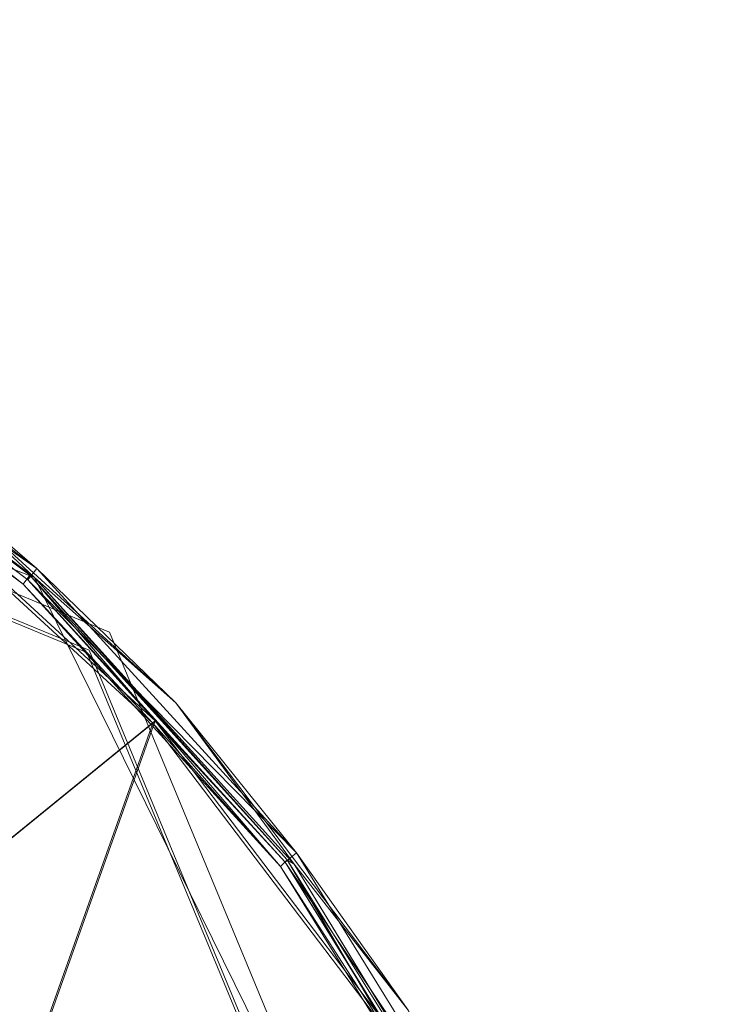
# Model space of a CAD drawing. Units: millimetres. Extents: x -72 to 350, y -181 to 164.
# Drawn here: x 292 to 350, y 83 to 164 of the extents above; entities that cross this region are included whole.
import ezdxf

# ---------------------------------------------------------------- set-up
doc = ezdxf.new("R2010")
doc.units = ezdxf.units.MM

# ---------------------------------------------------------------- blocks, each defined once
blk = doc.blocks.new('WMF0')
at = {"color": 139, "lineweight": 0}
for points in [[(612.438, -570.302), (592.691, -522.587), (544.976, -502.841), (497.262, -522.587), (477.515, -570.302)], [(612.438, -570.302), (592.691, -522.587), (544.976, -502.841), (497.262, -522.587), (477.515, -570.302)], [(611.777, -564.503), (590.269, -520.825), (544.976, -503.208), (499.684, -520.825), (478.176, -564.503)], [(611.777, -564.503), (590.269, -520.825), (544.976, -503.208), (499.684, -520.825), (478.176, -564.503)], [(611.557, -570.302), (592.031, -523.174), (544.976, -503.721), (497.922, -523.174), (478.396, -570.302)], [(611.483, -570.302), (591.957, -523.248), (544.976, -503.795), (497.996, -523.248), (478.469, -570.302)], [(580.139, -513.411), (590.342, -520.532), (580.432, -512.971)], [(580.432, -512.971), (590.342, -520.532), (585.644, -516.494)], [(585.644, -516.494), (590.342, -520.532), (594.82, -524.863), (585.644, -516.494), (580.432, -512.971)], [(580.065, -513.631), (580.212, -513.338), (589.902, -521.046)], [(580.212, -513.338), (580.359, -513.338), (590.122, -520.752)], [(589.902, -521.046), (580.212, -513.338), (590.122, -520.752)], [(580.359, -513.338), (590.269, -520.825)], [(580.359, -513.338), (590.269, -520.825)], [(590.122, -520.752), (580.359, -513.338), (590.269, -520.825)], [(580.359, -513.338), (585.644, -516.494), (590.269, -520.825)], [(580.359, -513.338), (590.269, -520.825), (580.359, -513.338), (590.269, -520.825)], [(590.269, -520.825), (580.359, -513.338)], [(585.057, -517.228), (580.065, -513.631), (589.902, -521.046)], [(585.13, -517.155), (590.049, -520.899), (580.139, -513.411)], [(580.139, -513.411), (590.049, -520.899), (590.342, -520.532)], [(590.269, -520.825), (585.644, -516.494), (594.82, -524.863)], [(594.82, -524.863), (585.644, -516.494)], [(585.644, -516.494), (594.82, -524.863)], [(585.644, -516.494), (590.342, -520.532), (594.82, -524.863)], [(585.13, -517.155), (580.799, -536.314), (594.159, -525.45)], [(585.13, -517.155), (594.159, -525.45), (590.049, -520.899)], [(580.726, -536.388), (585.057, -517.228), (594.086, -525.523)], [(585.057, -517.228), (589.902, -521.046), (594.086, -525.523)], [(590.049, -520.899), (598.711, -529.708), (590.342, -520.532)], [(590.342, -520.532), (598.711, -529.708), (594.82, -524.863)], [(589.902, -521.046), (590.122, -520.752), (598.197, -530.148)], [(594.159, -525.45), (598.344, -530.001), (590.049, -520.899)], [(590.049, -520.899), (598.344, -530.001), (598.711, -529.708)], [(590.122, -520.752), (590.269, -520.825), (598.417, -529.928)], [(598.197, -530.148), (590.122, -520.752), (598.417, -529.928)], [(590.269, -520.825), (598.637, -530.075)], [(590.269, -520.825), (598.637, -530.075)], [(598.417, -529.928), (590.269, -520.825), (598.637, -530.075)], [(590.269, -520.825), (594.82, -524.863), (598.637, -530.075)], [(590.269, -520.825), (598.637, -530.075), (590.269, -520.825), (598.637, -530.075)], [(598.637, -530.075), (590.269, -520.825)], [(594.086, -525.523), (589.902, -521.046), (598.197, -530.148)], [(598.637, -530.075), (594.82, -524.863), (602.308, -534.773)], [(594.82, -524.863), (598.711, -529.708), (602.308, -534.773)], [(594.82, -524.863), (602.308, -534.773)], [(594.82, -524.863), (602.308, -534.773)], [(594.82, -524.863), (598.711, -529.708), (602.308, -534.773), (594.82, -524.863), (602.308, -534.773)], [(602.308, -534.773), (594.82, -524.863)], [(580.726, -536.388), (594.086, -525.523), (587.186, -544.903)], [(587.186, -544.903), (594.086, -525.523), (601.5, -535.287), (587.186, -544.903), (580.726, -536.388)], [(580.799, -536.314), (587.259, -544.83), (594.159, -525.45)], [(587.186, -544.903), (594.086, -525.523), (601.5, -535.287)], [(594.159, -525.45), (587.259, -544.83), (601.574, -535.213)], [(594.086, -525.523), (598.197, -530.148), (601.5, -535.287)], [(594.159, -525.45), (601.574, -535.213), (598.344, -530.001)], [(598.344, -530.001), (605.244, -540.278), (598.711, -529.708)], [(598.711, -529.708), (605.244, -540.278), (602.308, -534.773)], [(598.197, -530.148), (598.417, -529.928), (604.657, -540.572)], [(601.5, -535.287), (598.197, -530.148), (604.657, -540.572)], [(601.574, -535.213), (604.803, -540.499), (598.344, -530.001)], [(598.344, -530.001), (604.803, -540.499), (605.244, -540.278)], [(598.417, -529.928), (598.637, -530.075), (604.95, -540.425)], [(604.657, -540.572), (598.417, -529.928), (604.95, -540.425)], [(598.637, -530.075), (605.097, -540.645)], [(598.637, -530.075), (605.097, -540.645)], [(604.95, -540.425), (598.637, -530.075), (605.097, -540.645)], [(598.637, -530.075), (602.308, -534.773), (605.097, -540.645)], [(598.637, -530.075), (605.097, -540.645), (598.637, -530.075), (605.097, -540.645)], [(605.097, -540.645), (598.637, -530.075)]]:
    blk.add_lwpolyline(points, dxfattribs=at)
for points in [[(580.212, -513.338), (569.274, -507.759), (580.359, -513.338), (580.212, -513.338), (580.359, -513.338), (590.122, -520.752), (580.212, -513.338)], [(580.065, -513.631), (569.274, -507.832), (580.212, -513.338), (580.065, -513.631), (580.212, -513.338), (589.902, -521.046), (580.065, -513.631)], [(580.359, -513.338), (575, -509.888), (585.644, -516.494), (580.359, -513.338), (585.644, -516.494), (590.269, -520.825), (580.359, -513.338)], [(580.139, -513.411), (590.049, -520.899), (590.342, -520.532), (580.139, -513.411), (590.342, -520.532), (580.432, -512.971), (580.139, -513.411)], [(580.432, -512.971), (590.342, -520.532), (585.644, -516.494), (580.432, -512.971)], [(589.902, -521.046), (580.212, -513.338), (590.122, -520.752), (589.902, -521.046), (590.122, -520.752), (598.197, -530.148), (589.902, -521.046)], [(590.122, -520.752), (580.359, -513.338), (590.269, -520.825), (590.122, -520.752), (590.269, -520.825), (598.417, -529.928), (590.122, -520.752)], [(585.057, -517.228), (580.065, -513.631), (589.902, -521.046), (585.057, -517.228), (589.902, -521.046), (594.086, -525.523), (585.057, -517.228)], [(585.13, -517.155), (580.799, -536.314), (594.159, -525.45), (585.13, -517.155), (594.159, -525.45), (590.049, -520.899), (585.13, -517.155), (590.049, -520.899), (580.139, -513.411), (585.13, -517.155)], [(590.269, -520.825), (585.644, -516.494), (594.82, -524.863), (590.269, -520.825), (594.82, -524.863), (598.637, -530.075), (590.269, -520.825)], [(594.82, -524.863), (585.644, -516.494), (594.82, -524.863), (585.644, -516.494), (594.82, -524.863)], [(580.726, -536.388), (585.057, -517.228), (594.086, -525.523), (580.726, -536.388), (594.086, -525.523), (587.186, -544.903), (580.726, -536.388)], [(590.049, -520.899), (598.344, -530.001), (598.711, -529.708), (590.049, -520.899), (598.711, -529.708), (590.342, -520.532), (590.049, -520.899)], [(590.342, -520.532), (598.711, -529.708), (594.82, -524.863), (590.342, -520.532)], [(594.159, -525.45), (587.259, -544.83), (601.574, -535.213), (594.159, -525.45), (601.574, -535.213), (598.344, -530.001), (594.159, -525.45), (598.344, -530.001), (590.049, -520.899), (594.159, -525.45)], [(598.197, -530.148), (590.122, -520.752), (598.417, -529.928), (598.197, -530.148), (598.417, -529.928), (604.657, -540.572), (598.197, -530.148)], [(598.417, -529.928), (590.269, -520.825), (598.637, -530.075), (598.417, -529.928), (598.637, -530.075), (604.95, -540.425), (598.417, -529.928)], [(594.086, -525.523), (589.902, -521.046), (598.197, -530.148), (594.086, -525.523), (598.197, -530.148), (601.5, -535.287), (594.086, -525.523)], [(598.637, -530.075), (594.82, -524.863), (602.308, -534.773), (598.637, -530.075), (602.308, -534.773), (605.097, -540.645), (598.637, -530.075)], [(602.308, -534.773), (607.887, -545.931), (602.308, -534.773), (594.82, -524.863), (602.308, -534.773)], [(580.799, -536.314), (587.259, -544.83), (594.159, -525.45), (580.799, -536.314)], [(598.344, -530.001), (604.803, -540.499), (605.244, -540.278), (598.344, -530.001), (605.244, -540.278), (598.711, -529.708), (598.344, -530.001)], [(598.711, -529.708), (605.244, -540.278), (602.308, -534.773), (598.711, -529.708)], [(601.5, -535.287), (598.197, -530.148), (604.657, -540.572), (601.5, -535.287), (604.657, -540.572), (606.932, -546.298), (601.5, -535.287), (606.932, -546.298), (587.186, -544.903), (601.5, -535.287)], [(601.574, -535.213), (607.079, -546.224), (604.803, -540.499), (601.574, -535.213), (604.803, -540.499), (598.344, -530.001), (601.574, -535.213)], [(604.657, -540.572), (598.417, -529.928), (604.95, -540.425), (604.657, -540.572), (604.95, -540.425), (609.061, -552.024), (604.657, -540.572)], [(604.95, -540.425), (598.637, -530.075), (605.097, -540.645), (604.95, -540.425), (605.097, -540.645), (609.428, -551.95), (604.95, -540.425)]]:
    blk.add_lwpolyline(points, close=True, dxfattribs=at)

msp = doc.modelspace()

# ---------------------------------------------------------------- block references
at = {"xscale": 2.56, "yscale": 2.56, "zscale": 2.56}
msp.add_blockref('WMF0', (-1217.679, 1451.396), dxfattribs=at)

doc.saveas('drawing.dxf')
